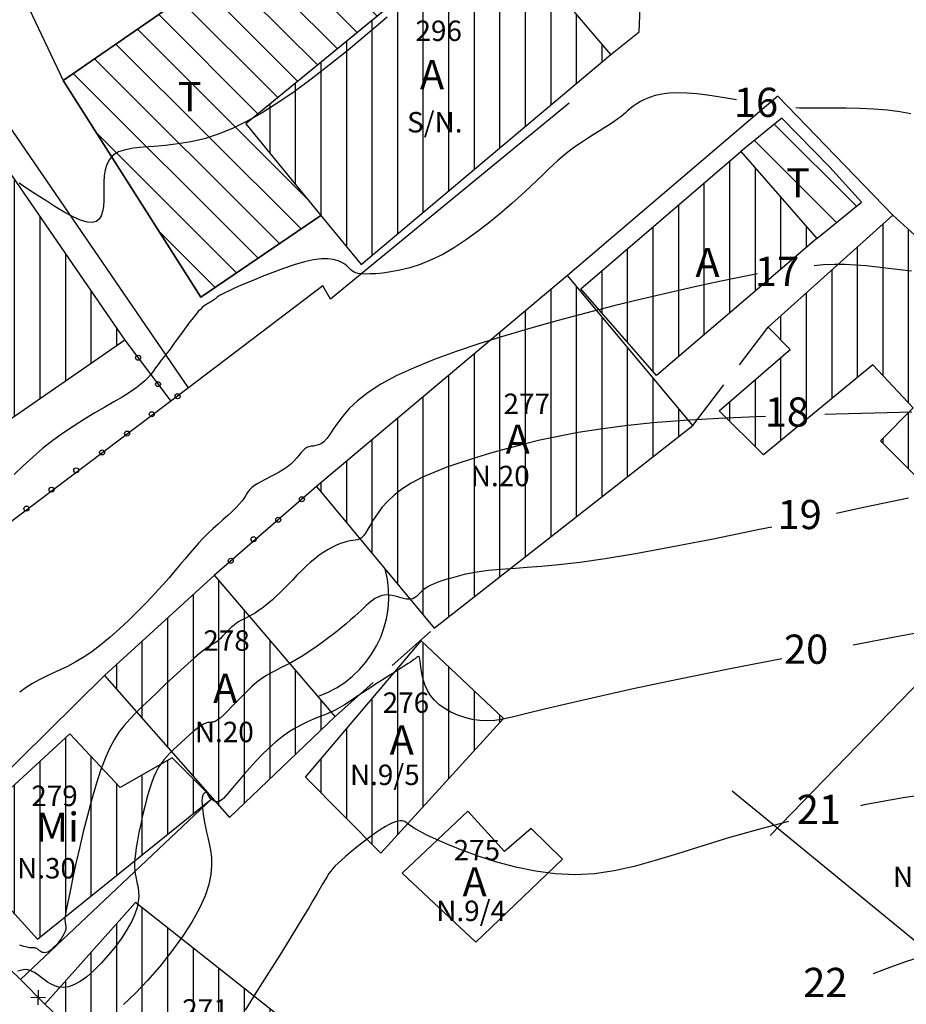
# Model space of a CAD drawing. Extents: x 182356 to 183545, y 1672733 to 1673574.
# Drawn here: x 182651 to 182682, y 1673151 to 1673185 of the extents above; entities that cross this region are included whole.
import ezdxf

# ---------------------------------------------------------------- set-up
doc = ezdxf.new("R2010")
doc.units = 0
doc.header["$LTSCALE"] = 7
doc.header["$MEASUREMENT"] = 0
doc.linetypes.add('HIDDEN', pattern=[0.375, 0.25, -0.125])
doc.layers.get('0').update_dxf_attribs({"linetype": 'CONTINUOUS'})
for name, color, linetype in [('C-PRI', 48, 'CONTINUOUS'), ('C-SEC', 48, 'CONTINUOUS'), ('DIV-CERCA-ARAME-OU-TELA', 1, 'CONTINUOUS'), ('DIV-GRAD', 7, 'CONTINUOUS'), ('DIV-MGRAD', 7, 'CONTINUOUS'), ('DIV-MURO-OU-PAREDE', 7, 'CONTINUOUS'), ('DIV-PROJETADA', 7, 'HIDDEN'), ('EDIF-ALVENARIA', 4, 'CONTINUOUS'), ('EDIF-MISTA', 5, 'CONTINUOUS'), ('HACH-T', 7, 'CONTINUOUS'), ('HATCH-ALV', 4, 'CONTINUOUS'), ('HATCH-MISTA', 5, 'CONTINUOUS'), ('NUMERO-LOTE', 7, 'CONTINUOUS'), ('REFCADASTRAL', 7, 'CONTINUOUS'), ('TALUDE', 3, 'CONTINUOUS'), ('TELHEIRO', 7, 'CONTINUOUS'), ('TEXTO-EDIF-ALV', 4, 'CONTINUOUS'), ('TEXTO-EDIF-MIS', 5, 'CONTINUOUS')]:
    doc.layers.add(name, color=color, linetype=linetype)
doc.styles.add('ROMANS', font='romans', dxfattribs={"height": 0.5})
pattern_1 = [(90, (0, 0), (-0.875, 2e-16), [])]
pattern_2 = [(135, (0, 0), (-0.61871843354, -0.61871843354), [])]

# ---------------------------------------------------------------- blocks, each defined once
blk = doc.blocks.new('BLKARAME-J')
for points in [[(-0.00071, -0.00071), (0.00071, 0.00071)], [(-0.00071, 0.00071), (0.00071, -0.00071)]]:
    blk.add_lwpolyline(points)

msp = doc.modelspace()

# ---------------------------------------------------------------- hatches: boundary and pattern name
at = {"layer": 'HACH-T'}
h = msp.add_hatch(dxfattribs=at)
h.set_pattern_fill('ANSI31', color=256, scale=7, angle=90, style=0)
h.set_pattern_definition(pattern_2)
h.paths.add_polyline_path([(182661.495, 1673178.171), (182657.38, 1673175.372), (182652.661, 1673182.791), (182663.24, 1673190.104), (182665.811, 1673186.967), (182658.917, 1673181.315)])
h.paths.add_polyline_path([(182656.389, 1673181.494), (182657.556, 1673181.494), (182657.556, 1673182.994), (182656.389, 1673182.994)], flags=24)
h = msp.add_hatch(dxfattribs=at)
h.set_pattern_fill('ANSI31', color=256, scale=7, angle=90, style=0)
h.set_pattern_definition(pattern_2)
h.paths.add_polyline_path([(182678.476, 1673177.381), (182680.009, 1673178.626), (182678.92, 1673179.826), (182677.283, 1673181.507), (182675.882, 1673180.357)])
h.paths.add_polyline_path([(182677.22, 1673178.539), (182678.387, 1673178.539), (182678.387, 1673180.039), (182677.22, 1673180.039)], flags=25)
at = {"layer": 'HATCH-ALV'}
h = msp.add_hatch(dxfattribs=at)
h.set_pattern_fill('ANSI31', color=256, scale=7, angle=45, style=0)
h.set_pattern_definition(pattern_1)
h.paths.add_polyline_path([(182661.495, 1673178.171), (182662.874, 1673176.489), (182671.423, 1673183.688), (182667.47, 1673188.327), (182658.917, 1673181.315)])
h.paths.add_polyline_path([(182664.278, 1673180.515), (182667.044, 1673180.515), (182667.044, 1673182.115), (182664.278, 1673182.115)], flags=24)
h.paths.add_polyline_path([(182664.658, 1673183.975), (182666.808, 1673183.975), (182666.808, 1673185.025), (182664.658, 1673185.025)], flags=24)
h.paths.add_polyline_path([(182664.685, 1673182.248), (182665.947, 1673182.248), (182665.947, 1673183.748), (182664.685, 1673183.748)], flags=24)
h = msp.add_hatch(dxfattribs=at)
h.set_pattern_fill('ANSI31', color=256, scale=7, angle=45, style=0)
h.set_pattern_definition(pattern_1)
h.paths.add_polyline_path([(182649.1, 1673182.145), (182654.781, 1673173.889), (182649.83, 1673170.477), (182646.571, 1673174.229), (182643.334, 1673171.586), (182635.666, 1673179.545), (182638.9, 1673180.576), (182640.333, 1673178.935)])
h.paths.add_polyline_path([(182645.605, 1673178.381), (182647.789, 1673178.381), (182647.789, 1673179.431), (182645.605, 1673179.431)], flags=24)
h.paths.add_polyline_path([(182645.35, 1673175.246), (182647.867, 1673175.246), (182647.867, 1673176.296), (182645.35, 1673176.296)], flags=24)
h.paths.add_polyline_path([(182645.632, 1673176.654), (182646.894, 1673176.654), (182646.894, 1673178.154), (182645.632, 1673178.154)], flags=24)
h = msp.add_hatch(dxfattribs=at)
h.set_pattern_fill('ANSI31', color=256, scale=7, angle=45, style=0)
h.set_pattern_definition(pattern_1)
h.paths.add_polyline_path([(182670.399, 1673175.656), (182675.882, 1673180.357), (182678.476, 1673177.381), (182672.993, 1673172.679)])
h.paths.add_polyline_path([(182674.119, 1673175.806), (182675.38, 1673175.806), (182675.38, 1673177.306), (182674.119, 1673177.306)], flags=24)
h = msp.add_hatch(dxfattribs=at)
h.set_pattern_fill('ANSI31', color=256, scale=7, angle=45, style=0)
h.set_pattern_definition(pattern_1)
h.paths.add_polyline_path([(182681.089, 1673178.183), (182687.742, 1673172.121), (182683.607, 1673167.494), (182680.656, 1673170.443), (182681.783, 1673171.57), (182680.395, 1673173.046), (182676.649, 1673169.96), (182675.138, 1673171.47), (182677.569, 1673173.571), (182676.818, 1673174.334)])
h.paths.add_polyline_path([(182682.164, 1673174.169), (182684.348, 1673174.169), (182684.348, 1673175.219), (182682.164, 1673175.219)], flags=24)
h.paths.add_polyline_path([(182681.909, 1673171.034), (182683.726, 1673171.034), (182683.726, 1673172.084), (182681.909, 1673172.084)], flags=24)
h.paths.add_polyline_path([(182681.518, 1673172.374), (182682.78, 1673172.374), (182682.78, 1673173.874), (182681.518, 1673173.874)], flags=24)
h.paths.add_polyline_path([(182682.992, 1673172.379), (182685.159, 1673172.379), (182685.159, 1673173.879), (182682.992, 1673173.879)], flags=24)
h = msp.add_hatch(dxfattribs=at)
h.set_pattern_fill('ANSI31', color=256, scale=7, angle=45, style=0)
h.set_pattern_definition(pattern_1)
h.paths.add_polyline_path([(182665.375, 1673164.022), (182674.234, 1673170.972), (182669.944, 1673176.109), (182661.343, 1673168.877)])
h.paths.add_polyline_path([(182667.674, 1673171.187), (182669.824, 1673171.187), (182669.824, 1673172.237), (182667.674, 1673172.237)], flags=24)
h.paths.add_polyline_path([(182666.586, 1673168.712), (182669.103, 1673168.712), (182669.103, 1673169.762), (182666.586, 1673169.762)], flags=24)
h.paths.add_polyline_path([(182667.616, 1673169.748), (182668.878, 1673169.748), (182668.878, 1673171.248), (182667.616, 1673171.248)], flags=24)
h = msp.add_hatch(dxfattribs=at)
h.set_pattern_fill('ANSI31', color=256, scale=7, angle=45, style=0)
h.set_pattern_definition(pattern_1)
h.paths.add_polyline_path([(182657.846, 1673165.833), (182654.078, 1673162.4), (182658.357, 1673157.525), (182661.98, 1673160.989)])
h.paths.add_polyline_path([(182657.391, 1673163.071), (182659.541, 1673163.071), (182659.541, 1673164.121), (182657.391, 1673164.121)], flags=24)
h.paths.add_polyline_path([(182657.135, 1673159.936), (182659.652, 1673159.936), (182659.652, 1673160.986), (182657.135, 1673160.986)], flags=24)
h.paths.add_polyline_path([(182657.599, 1673161.21), (182658.861, 1673161.21), (182658.861, 1673162.71), (182657.599, 1673162.71)], flags=24)
h = msp.add_hatch(dxfattribs=at)
h.set_pattern_fill('ANSI31', color=256, scale=7, angle=45, style=0)
h.set_pattern_definition(pattern_1)
h.paths.add_polyline_path([(182663.542, 1673156.311), (182660.965, 1673158.908), (182664.931, 1673163.588), (182667.742, 1673160.926)])
h.paths.add_polyline_path([(182663.534, 1673160.943), (182665.684, 1673160.943), (182665.684, 1673161.993), (182663.534, 1673161.993)], flags=24)
h.paths.add_polyline_path([(182662.355, 1673158.143), (182665.788, 1673158.143), (182665.788, 1673159.743), (182662.355, 1673159.743)], flags=24)
h.paths.add_polyline_path([(182663.645, 1673159.437), (182664.906, 1673159.437), (182664.906, 1673160.937), (182663.645, 1673160.937)], flags=24)
h = msp.add_hatch(dxfattribs=at)
h.set_pattern_fill('ANSI31', color=256, scale=7, angle=45, style=0)
h.set_pattern_definition(pattern_1)
h.paths.add_polyline_path([(182655.139, 1673154.617), (182652.032, 1673151.133), (182654.451, 1673148.861), (182659.27, 1673144.861), (182659.847, 1673144.424), (182663.001, 1673148.398)])
h.paths.add_polyline_path([(182657.079, 1673147.226), (182659.845, 1673147.226), (182659.845, 1673148.826), (182657.079, 1673148.826)], flags=24)
h.paths.add_polyline_path([(182656.669, 1673150.426), (182658.619, 1673150.426), (182658.619, 1673151.476), (182656.669, 1673151.476)], flags=24)
h.paths.add_polyline_path([(182657.152, 1673148.738), (182658.414, 1673148.738), (182658.414, 1673150.238), (182657.152, 1673150.238)], flags=24)
at = {"layer": 'HATCH-MISTA'}
h = msp.add_hatch(dxfattribs=at)
h.set_pattern_fill('ANSI31', color=256, scale=7, angle=45, style=0)
h.set_pattern_definition(pattern_1)
h.paths.add_polyline_path([(182657.777, 1673158.189), (182656.393, 1673159.57), (182654.612, 1673158.555), (182652.898, 1673160.393), (182648.802, 1673156.634), (182651.787, 1673153.355)])
h.paths.add_polyline_path([(182651.667, 1673156.449), (182653.358, 1673156.449), (182653.358, 1673157.949), (182651.667, 1673157.949)], flags=24)
h.paths.add_polyline_path([(182651.044, 1673155.265), (182653.561, 1673155.265), (182653.561, 1673156.315), (182651.044, 1673156.315)], flags=24)
h.paths.add_polyline_path([(182651.498, 1673157.747), (182653.614, 1673157.747), (182653.614, 1673158.797), (182651.498, 1673158.797)], flags=24)

# ---------------------------------------------------------------- linework, layer by layer
at = {"layer": 'C-PRI'}
for points in [[(182683.152, 1673164.074), (182681.269, 1673163.732), (182679.723, 1673163.442)], [(182677.276, 1673162.972), (182675.46, 1673162.613), (182673.716, 1673162.258), (182672.189, 1673161.937), (182670.935, 1673161.66), (182669.935, 1673161.428), (182669.152, 1673161.24), (182668.548, 1673161.091), (182668.088, 1673160.98), (182667.732, 1673160.903), (182667.445, 1673160.859), (182667.189, 1673160.844), (182666.934, 1673160.857), (182666.677, 1673160.894), (182666.424, 1673160.956), (182666.18, 1673161.038), (182665.948, 1673161.141), (182665.734, 1673161.262), (182665.544, 1673161.398), (182665.38, 1673161.55), (182665.248, 1673161.713), (182665.145, 1673161.884), (182665.065, 1673162.058), (182665.007, 1673162.23), (182664.966, 1673162.395), (182664.937, 1673162.549), (182664.918, 1673162.686), (182664.904, 1673162.801), (182664.892, 1673162.892), (182664.88, 1673162.959), (182664.868, 1673163.005), (182664.856, 1673163.033), (182664.841, 1673163.047), (182664.825, 1673163.047), (182664.805, 1673163.038), (182664.781, 1673163.021), (182664.752, 1673163), (182664.717, 1673162.974), (182664.674, 1673162.942), (182664.622, 1673162.904), (182664.558, 1673162.86), (182664.483, 1673162.808), (182664.393, 1673162.748), (182664.288, 1673162.679), (182664.166, 1673162.602), (182664.03, 1673162.516), (182663.882, 1673162.424), (182663.726, 1673162.327), (182663.564, 1673162.225), (182663.399, 1673162.12), (182663.234, 1673162.014), (182663.072, 1673161.907), (182662.914, 1673161.801), (182662.76, 1673161.696), (182662.608, 1673161.593), (182662.456, 1673161.493), (182662.302, 1673161.396), (182662.144, 1673161.303), (182661.98, 1673161.215), (182661.809, 1673161.131), (182661.628, 1673161.053), (182661.439, 1673160.976), (182661.242, 1673160.896), (182661.037, 1673160.809), (182660.826, 1673160.71), (182660.609, 1673160.595), (182660.388, 1673160.46), (182660.162, 1673160.301), (182659.933, 1673160.115), (182659.704, 1673159.907), (182659.479, 1673159.685), (182659.262, 1673159.457), (182659.055, 1673159.23), (182658.863, 1673159.011), (182658.69, 1673158.808), (182658.539, 1673158.629), (182658.411, 1673158.479), (182658.307, 1673158.357), (182658.221, 1673158.261), (182658.151, 1673158.187), (182658.094, 1673158.134), (182658.046, 1673158.097), (182658.004, 1673158.076), (182657.965, 1673158.066), (182657.926, 1673158.065), (182657.886, 1673158.073), (182657.848, 1673158.087), (182657.811, 1673158.107), (182657.776, 1673158.131), (182657.743, 1673158.158), (182657.713, 1673158.187), (182657.687, 1673158.217), (182657.665, 1673158.246), (182657.646, 1673158.274), (182657.631, 1673158.301), (182657.618, 1673158.325), (182657.607, 1673158.347), (182657.597, 1673158.365), (182657.588, 1673158.38), (182657.578, 1673158.39), (182657.568, 1673158.396), (182657.557, 1673158.397), (182657.547, 1673158.395), (182657.536, 1673158.39), (182657.525, 1673158.383), (182657.514, 1673158.374), (182657.504, 1673158.365), (182657.495, 1673158.356), (182657.486, 1673158.348), (182657.478, 1673158.34), (182657.471, 1673158.331), (182657.464, 1673158.323), (182657.458, 1673158.313), (182657.452, 1673158.301), (182657.446, 1673158.288), (182657.44, 1673158.273), (182657.434, 1673158.255), (182657.429, 1673158.233), (182657.424, 1673158.205), (182657.421, 1673158.171), (182657.419, 1673158.128), (182657.419, 1673158.077), (182657.421, 1673158.014), (182657.426, 1673157.94), (182657.434, 1673157.852), (182657.445, 1673157.751), (182657.461, 1673157.636), (182657.481, 1673157.506), (182657.506, 1673157.362), (182657.537, 1673157.204), (182657.574, 1673157.03), (182657.617, 1673156.84), (182657.666, 1673156.634), (182657.711, 1673156.409), (182657.743, 1673156.16), (182657.75, 1673155.883), (182657.724, 1673155.574), (182657.652, 1673155.23), (182657.526, 1673154.846), (182657.334, 1673154.418), (182657.071, 1673153.947), (182656.747, 1673153.446), (182656.376, 1673152.933), (182655.975, 1673152.426), (182655.557, 1673151.943), (182655.138, 1673151.503), (182654.731, 1673151.122)]]:
    msp.add_lwpolyline(points, dxfattribs=at)
at = {"layer": 'C-SEC'}
for points in [[(182663.765, 1673184.965), (182663.088, 1673184.393), (182662.423, 1673183.839), (182661.78, 1673183.316), (182661.165, 1673182.839), (182660.579, 1673182.408), (182660.019, 1673182.024), (182659.481, 1673181.687), (182658.963, 1673181.396), (182658.463, 1673181.151), (182657.978, 1673180.953), (182657.505, 1673180.8), (182657.042, 1673180.692), (182656.596, 1673180.619), (182656.17, 1673180.571), (182655.771, 1673180.538), (182655.405, 1673180.509), (182655.078, 1673180.474), (182654.795, 1673180.424), (182654.562, 1673180.346), (182654.382, 1673180.234), (182654.251, 1673180.091), (182654.161, 1673179.921), (182654.105, 1673179.732), (182654.073, 1673179.527), (182654.06, 1673179.313), (182654.058, 1673179.096), (182654.059, 1673178.881), (182654.055, 1673178.673), (182654.042, 1673178.478), (182654.015, 1673178.304), (182653.967, 1673178.155), (182653.895, 1673178.038), (182653.793, 1673177.958), (182653.657, 1673177.923), (182653.481, 1673177.938), (182653.262, 1673178.006), (182653.006, 1673178.121), (182652.722, 1673178.274), (182652.417, 1673178.455), (182652.1, 1673178.655), (182651.778, 1673178.865), (182651.46, 1673179.075), (182651.155, 1673179.276)], [(182675.724, 1673182.133), (182675.458, 1673182.18), (182675.099, 1673182.24), (182674.734, 1673182.293), (182674.374, 1673182.335), (182674.028, 1673182.363), (182673.708, 1673182.371), (182673.421, 1673182.358), (182673.167, 1673182.325), (182672.945, 1673182.276), (182672.75, 1673182.216), (182672.583, 1673182.147), (182672.439, 1673182.074), (182672.318, 1673182), (182672.216, 1673181.93), (182672.13, 1673181.865), (182672.057, 1673181.804), (182671.989, 1673181.746), (182671.921, 1673181.686), (182671.848, 1673181.624), (182671.763, 1673181.555), (182671.661, 1673181.478), (182671.537, 1673181.391), (182671.386, 1673181.291), (182671.213, 1673181.18), (182671.024, 1673181.06), (182670.824, 1673180.934), (182670.621, 1673180.804), (182670.42, 1673180.673), (182670.228, 1673180.543), (182670.05, 1673180.415), (182669.89, 1673180.293), (182669.742, 1673180.171), (182669.599, 1673180.043), (182669.452, 1673179.905), (182669.292, 1673179.752), (182669.111, 1673179.577), (182668.901, 1673179.376), (182668.654, 1673179.143), (182668.364, 1673178.876), (182668.036, 1673178.582), (182667.677, 1673178.271), (182667.293, 1673177.955), (182666.893, 1673177.642), (182666.484, 1673177.345), (182666.073, 1673177.073), (182665.666, 1673176.836), (182665.272, 1673176.643), (182664.893, 1673176.49), (182664.534, 1673176.374), (182664.199, 1673176.289), (182663.89, 1673176.231), (182663.613, 1673176.193), (182663.37, 1673176.172), (182663.165, 1673176.162), (182663, 1673176.16), (182662.87, 1673176.165), (182662.769, 1673176.177), (182662.69, 1673176.197), (182662.627, 1673176.225), (182662.572, 1673176.261), (182662.52, 1673176.307), (182662.463, 1673176.362), (182662.395, 1673176.426), (182662.312, 1673176.494), (182662.209, 1673176.559), (182662.081, 1673176.617), (182661.925, 1673176.66), (182661.735, 1673176.684), (182661.508, 1673176.682), (182661.239, 1673176.647), (182660.926, 1673176.578), (182660.58, 1673176.478), (182660.214, 1673176.355), (182659.842, 1673176.219), (182659.477, 1673176.075), (182659.133, 1673175.933), (182658.822, 1673175.8), (182658.559, 1673175.683), (182658.353, 1673175.59), (182658.199, 1673175.517), (182658.09, 1673175.462), (182658.016, 1673175.422), (182657.969, 1673175.393), (182657.942, 1673175.372), (182657.926, 1673175.356), (182657.912, 1673175.341), (182657.894, 1673175.324), (182657.871, 1673175.306), (182657.844, 1673175.286), (182657.813, 1673175.265), (182657.779, 1673175.244), (182657.742, 1673175.221), (182657.703, 1673175.199), (182657.663, 1673175.176), (182657.623, 1673175.154), (182657.58, 1673175.129), (182657.534, 1673175.098), (182657.484, 1673175.06), (182657.427, 1673175.012), (182657.364, 1673174.95), (182657.291, 1673174.873), (182657.208, 1673174.777), (182657.115, 1673174.66), (182657.013, 1673174.528), (182656.905, 1673174.383), (182656.794, 1673174.232), (182656.682, 1673174.079), (182656.573, 1673173.929), (182656.47, 1673173.787), (182656.375, 1673173.658), (182656.29, 1673173.545), (182656.214, 1673173.446), (182656.146, 1673173.359), (182656.084, 1673173.28), (182656.027, 1673173.207), (182655.972, 1673173.136), (182655.919, 1673173.064), (182655.865, 1673172.989), (182655.809, 1673172.908), (182655.746, 1673172.819), (182655.671, 1673172.722), (182655.578, 1673172.617), (182655.464, 1673172.503), (182655.323, 1673172.38), (182655.15, 1673172.246), (182654.94, 1673172.101), (182654.69, 1673171.945), (182654.405, 1673171.777), (182654.091, 1673171.595), (182653.754, 1673171.4), (182653.401, 1673171.189), (182653.039, 1673170.962), (182652.674, 1673170.718), (182652.312, 1673170.456), (182651.96, 1673170.176), (182651.62, 1673169.884), (182651.296, 1673169.588), (182650.99, 1673169.294)], [(182681.695, 1673181.657), (182681.323, 1673181.725), (182680.897, 1673181.774), (182680.435, 1673181.808), (182679.954, 1673181.83), (182679.473, 1673181.842), (182679.007, 1673181.847), (182678.576, 1673181.848), (182678.197, 1673181.849), (182677.882, 1673181.851), (182677.756, 1673181.853)], [(182681.721, 1673176.259), (182681.328, 1673176.307), (182680.933, 1673176.355), (182680.545, 1673176.399), (182680.168, 1673176.437), (182679.807, 1673176.465), (182679.451, 1673176.482), (182679.086, 1673176.485), (182678.698, 1673176.471), (182678.389, 1673176.447)], [(182676.447, 1673176.163), (182675.935, 1673176.066), (182675.152, 1673175.906), (182674.305, 1673175.723), (182673.409, 1673175.519), (182672.478, 1673175.299), (182671.526, 1673175.065), (182670.568, 1673174.819), (182669.618, 1673174.565), (182668.689, 1673174.306), (182667.791, 1673174.042), (182666.932, 1673173.774), (182666.123, 1673173.502), (182665.371, 1673173.227), (182664.685, 1673172.948), (182664.074, 1673172.667), (182663.547, 1673172.383), (182663.109, 1673172.099), (182662.752, 1673171.818), (182662.466, 1673171.547), (182662.239, 1673171.29), (182662.06, 1673171.053), (182661.917, 1673170.841), (182661.8, 1673170.661), (182661.696, 1673170.518), (182661.597, 1673170.414), (182661.502, 1673170.345), (182661.41, 1673170.302), (182661.321, 1673170.278), (182661.236, 1673170.265), (182661.155, 1673170.255), (182661.079, 1673170.24), (182661.006, 1673170.213), (182660.938, 1673170.167), (182660.872, 1673170.104), (182660.805, 1673170.027), (182660.734, 1673169.94), (182660.655, 1673169.845), (182660.567, 1673169.746), (182660.466, 1673169.646), (182660.349, 1673169.548), (182660.215, 1673169.455), (182660.068, 1673169.367), (182659.913, 1673169.284), (182659.756, 1673169.204), (182659.602, 1673169.128), (182659.458, 1673169.054), (182659.327, 1673168.984), (182659.217, 1673168.915), (182659.13, 1673168.847), (182659.062, 1673168.78), (182659.007, 1673168.71), (182658.958, 1673168.636), (182658.909, 1673168.557), (182658.853, 1673168.471), (182658.785, 1673168.376), (182658.697, 1673168.27), (182658.585, 1673168.153), (182658.451, 1673168.024), (182658.301, 1673167.886), (182658.139, 1673167.739), (182657.969, 1673167.586), (182657.796, 1673167.428), (182657.624, 1673167.266), (182657.458, 1673167.101), (182657.302, 1673166.935), (182657.15, 1673166.765), (182656.998, 1673166.588), (182656.842, 1673166.4), (182656.675, 1673166.2), (182656.494, 1673165.984), (182656.292, 1673165.749), (182656.064, 1673165.491), (182655.808, 1673165.21), (182655.526, 1673164.912), (182655.226, 1673164.605), (182654.913, 1673164.296), (182654.593, 1673163.995), (182654.271, 1673163.708), (182653.953, 1673163.445), (182653.646, 1673163.212), (182653.354, 1673163.015), (182653.076, 1673162.851), (182652.811, 1673162.71), (182652.558, 1673162.588), (182652.313, 1673162.475), (182652.076, 1673162.366), (182651.845, 1673162.252), (182651.619, 1673162.128), (182651.395, 1673161.986), (182651.175, 1673161.83)], [(182676.726, 1673171.278), (182676.416, 1673171.267), (182675.128, 1673171.21), (182673.935, 1673171.141), (182672.866, 1673171.056), (182671.915, 1673170.958), (182671.067, 1673170.848), (182670.308, 1673170.727), (182669.621, 1673170.597), (182668.992, 1673170.46), (182668.406, 1673170.316), (182667.848, 1673170.168), (182667.307, 1673170.017), (182666.783, 1673169.862), (182666.281, 1673169.702), (182665.806, 1673169.535), (182665.363, 1673169.362), (182664.955, 1673169.181), (182664.589, 1673168.991), (182664.269, 1673168.791), (182663.997, 1673168.582), (182663.769, 1673168.367), (182663.581, 1673168.152), (182663.426, 1673167.943), (182663.298, 1673167.747), (182663.193, 1673167.567), (182663.104, 1673167.411), (182663.025, 1673167.283), (182662.952, 1673167.188), (182662.882, 1673167.121), (182662.813, 1673167.077), (182662.742, 1673167.049), (182662.667, 1673167.033), (182662.586, 1673167.022), (182662.496, 1673167.01), (182662.396, 1673166.992), (182662.284, 1673166.962), (182662.161, 1673166.92), (182662.028, 1673166.865), (182661.888, 1673166.798), (182661.741, 1673166.719), (182661.59, 1673166.626), (182661.437, 1673166.521), (182661.282, 1673166.403), (182661.128, 1673166.272), (182660.975, 1673166.132), (182660.823, 1673165.984), (182660.673, 1673165.833), (182660.526, 1673165.68), (182660.38, 1673165.529), (182660.238, 1673165.382), (182660.099, 1673165.243), (182659.963, 1673165.114), (182659.832, 1673164.995), (182659.705, 1673164.887), (182659.583, 1673164.788), (182659.466, 1673164.7), (182659.355, 1673164.621), (182659.251, 1673164.551), (182659.154, 1673164.492), (182659.063, 1673164.441), (182658.979, 1673164.397), (182658.899, 1673164.357), (182658.822, 1673164.319), (182658.747, 1673164.28), (182658.673, 1673164.237), (182658.599, 1673164.187), (182658.522, 1673164.129), (182658.442, 1673164.061), (182658.361, 1673163.984), (182658.28, 1673163.903), (182658.2, 1673163.821), (182658.125, 1673163.742), (182658.054, 1673163.67), (182657.991, 1673163.607), (182657.937, 1673163.558), (182657.891, 1673163.524), (182657.85, 1673163.501), (182657.807, 1673163.479), (182657.756, 1673163.453), (182657.69, 1673163.414), (182657.602, 1673163.355), (182657.487, 1673163.27), (182657.338, 1673163.15), (182657.152, 1673162.99), (182656.933, 1673162.796), (182656.69, 1673162.576), (182656.43, 1673162.337), (182656.161, 1673162.086), (182655.891, 1673161.831), (182655.628, 1673161.581), (182655.38, 1673161.342), (182655.153, 1673161.119), (182654.946, 1673160.904), (182654.755, 1673160.685), (182654.577, 1673160.452), (182654.411, 1673160.193), (182654.252, 1673159.896), (182654.098, 1673159.551), (182653.945, 1673159.147), (182653.792, 1673158.676), (182653.641, 1673158.154), (182653.494, 1673157.601), (182653.353, 1673157.036), (182653.222, 1673156.479), (182653.103, 1673155.951), (182652.999, 1673155.47), (182652.912, 1673155.058), (182652.844, 1673154.727), (182652.794, 1673154.473), (182652.76, 1673154.284), (182652.738, 1673154.149), (182652.727, 1673154.057), (182652.725, 1673153.995), (182652.728, 1673153.954), (182652.734, 1673153.921), (182652.742, 1673153.888), (182652.75, 1673153.851), (182652.755, 1673153.811), (182652.756, 1673153.766), (182652.752, 1673153.716), (182652.74, 1673153.66), (182652.719, 1673153.597), (182652.688, 1673153.528), (182652.646, 1673153.451), (182652.593, 1673153.37), (182652.532, 1673153.287), (182652.466, 1673153.205), (182652.397, 1673153.127), (182652.327, 1673153.057), (182652.259, 1673152.996), (182652.194, 1673152.949), (182652.135, 1673152.917), (182652.082, 1673152.899), (182652.034, 1673152.893), (182651.99, 1673152.897), (182651.951, 1673152.908), (182651.916, 1673152.924), (182651.884, 1673152.944), (182651.854, 1673152.965), (182651.828, 1673152.985), (182651.803, 1673153.004), (182651.78, 1673153.021), (182651.757, 1673153.035), (182651.736, 1673153.047), (182651.715, 1673153.056), (182651.693, 1673153.062), (182651.671, 1673153.064), (182651.647, 1673153.063), (182651.617, 1673153.06), (182651.574, 1673153.061), (182651.514, 1673153.067), (182651.431, 1673153.082), (182651.32, 1673153.109), (182651.175, 1673153.152)], [(182681.736, 1673171.42), (182680.458, 1673171.388), (182679.119, 1673171.354), (182678.757, 1673171.343)], [(182681.619, 1673168.483), (182679.921, 1673168.12), (182679.158, 1673167.957)], [(182676.94, 1673167.487), (182676.516, 1673167.398), (182674.928, 1673167.072), (182673.496, 1673166.792), (182672.265, 1673166.569), (182671.227, 1673166.4), (182670.36, 1673166.276), (182669.642, 1673166.19), (182669.05, 1673166.132), (182668.562, 1673166.095), (182668.157, 1673166.07), (182667.812, 1673166.048), (182667.508, 1673166.024), (182667.237, 1673165.997), (182666.995, 1673165.965), (182666.779, 1673165.931), (182666.584, 1673165.894), (182666.405, 1673165.855), (182666.238, 1673165.814), (182666.079, 1673165.772), (182665.925, 1673165.729), (182665.776, 1673165.684), (182665.633, 1673165.639), (182665.498, 1673165.592), (182665.371, 1673165.542), (182665.255, 1673165.491), (182665.151, 1673165.437), (182665.06, 1673165.38), (182664.982, 1673165.32), (182664.916, 1673165.26), (182664.857, 1673165.201), (182664.804, 1673165.146), (182664.752, 1673165.097), (182664.699, 1673165.057), (182664.641, 1673165.028), (182664.576, 1673165.011), (182664.501, 1673165.01), (182664.418, 1673165.02), (182664.327, 1673165.04), (182664.232, 1673165.065), (182664.133, 1673165.092), (182664.034, 1673165.118), (182663.935, 1673165.14), (182663.839, 1673165.154), (182663.748, 1673165.158), (182663.661, 1673165.152), (182663.577, 1673165.136), (182663.496, 1673165.11), (182663.418, 1673165.076), (182663.342, 1673165.034), (182663.267, 1673164.985), (182663.193, 1673164.929), (182663.12, 1673164.866), (182663.043, 1673164.796), (182662.96, 1673164.718), (182662.869, 1673164.631), (182662.766, 1673164.534), (182662.648, 1673164.425), (182662.512, 1673164.304), (182662.355, 1673164.17), (182662.175, 1673164.022), (182661.976, 1673163.864), (182661.763, 1673163.7), (182661.541, 1673163.535), (182661.315, 1673163.373), (182661.089, 1673163.218), (182660.869, 1673163.074), (182660.66, 1673162.946), (182660.466, 1673162.837), (182660.284, 1673162.743), (182660.112, 1673162.657), (182659.947, 1673162.575), (182659.786, 1673162.49), (182659.627, 1673162.397), (182659.466, 1673162.291), (182659.301, 1673162.166), (182659.129, 1673162.018), (182658.954, 1673161.853), (182658.78, 1673161.679), (182658.609, 1673161.503), (182658.446, 1673161.333), (182658.295, 1673161.177), (182658.158, 1673161.042), (182658.041, 1673160.937), (182657.945, 1673160.866), (182657.867, 1673160.824), (182657.801, 1673160.802), (182657.742, 1673160.794), (182657.684, 1673160.79), (182657.623, 1673160.783), (182657.553, 1673160.765), (182657.469, 1673160.727), (182657.367, 1673160.664), (182657.25, 1673160.579), (182657.121, 1673160.475), (182656.984, 1673160.358), (182656.843, 1673160.232), (182656.703, 1673160.102), (182656.566, 1673159.973), (182656.438, 1673159.849), (182656.32, 1673159.733), (182656.212, 1673159.622), (182656.113, 1673159.508), (182656.021, 1673159.387), (182655.934, 1673159.253), (182655.852, 1673159.099), (182655.772, 1673158.92), (182655.693, 1673158.71), (182655.613, 1673158.465), (182655.535, 1673158.193), (182655.459, 1673157.903), (182655.387, 1673157.603), (182655.32, 1673157.304), (182655.261, 1673157.014), (182655.21, 1673156.742), (182655.169, 1673156.499), (182655.139, 1673156.29), (182655.12, 1673156.112), (182655.11, 1673155.96), (182655.11, 1673155.828), (182655.117, 1673155.709), (182655.131, 1673155.599), (182655.151, 1673155.492), (182655.176, 1673155.381), (182655.204, 1673155.261), (182655.23, 1673155.13), (182655.249, 1673154.985), (182655.253, 1673154.824), (182655.238, 1673154.645), (182655.196, 1673154.445), (182655.123, 1673154.222), (182655.011, 1673153.973), (182654.858, 1673153.699), (182654.669, 1673153.408), (182654.453, 1673153.111), (182654.217, 1673152.818), (182653.97, 1673152.54), (182653.72, 1673152.288), (182653.476, 1673152.072), (182653.245, 1673151.903), (182653.034, 1673151.789), (182652.843, 1673151.725), (182652.67, 1673151.703), (182652.515, 1673151.716), (182652.375, 1673151.756), (182652.248, 1673151.815), (182652.133, 1673151.885), (182652.028, 1673151.96), (182651.933, 1673152.032), (182651.844, 1673152.098), (182651.76, 1673152.158), (182651.681, 1673152.211), (182651.604, 1673152.254), (182651.528, 1673152.286), (182651.451, 1673152.307), (182651.372, 1673152.314), (182651.29, 1673152.307), (182651.204, 1673152.29), (182651.114, 1673152.264)], [(182682.787, 1673158.403), (182681.436, 1673158.199), (182680.105, 1673157.961), (182679.975, 1673157.934)], [(182677.509, 1673157.389), (182676.477, 1673157.122), (182675.46, 1673156.832), (182674.544, 1673156.551), (182673.709, 1673156.288), (182672.941, 1673156.053), (182672.223, 1673155.855), (182671.538, 1673155.701), (182670.87, 1673155.602), (182670.203, 1673155.566), (182669.523, 1673155.598), (182668.842, 1673155.689), (182668.171, 1673155.827), (182667.524, 1673155.999), (182666.915, 1673156.192), (182666.357, 1673156.395), (182665.863, 1673156.593), (182665.448, 1673156.775), (182665.121, 1673156.93), (182664.872, 1673157.058), (182664.69, 1673157.162), (182664.56, 1673157.245), (182664.472, 1673157.309), (182664.412, 1673157.355), (182664.367, 1673157.388), (182664.324, 1673157.409), (182664.273, 1673157.42), (182664.211, 1673157.421), (182664.136, 1673157.41), (182664.049, 1673157.385), (182663.948, 1673157.346), (182663.832, 1673157.291), (182663.701, 1673157.218), (182663.553, 1673157.127), (182663.389, 1673157.016), (182663.213, 1673156.891), (182663.03, 1673156.754), (182662.845, 1673156.611), (182662.664, 1673156.466), (182662.492, 1673156.325), (182662.334, 1673156.191), (182662.195, 1673156.069), (182662.079, 1673155.963), (182661.982, 1673155.869), (182661.901, 1673155.781), (182661.831, 1673155.695), (182661.766, 1673155.605), (182661.702, 1673155.507), (182661.634, 1673155.395), (182661.558, 1673155.264), (182661.469, 1673155.108), (182661.362, 1673154.923), (182661.233, 1673154.7), (182661.076, 1673154.435), (182660.887, 1673154.12), (182660.661, 1673153.749), (182660.394, 1673153.317), (182660.081, 1673152.816), (182659.719, 1673152.244), (182659.32, 1673151.61), (182658.897, 1673150.93)], [(182682.155, 1673152.785), (182681.486, 1673152.569), (182680.765, 1673152.308), (182680.405, 1673152.166)]]:
    msp.add_lwpolyline(points, dxfattribs=at)
at = {"layer": 'DIV-CERCA-ARAME-OU-TELA'}
msp.add_lwpolyline([(182647.322, 1673155.721), (182651.204, 1673151.975), (182652.032, 1673151.133)], dxfattribs=at)
at = {"layer": 'DIV-GRAD'}
msp.add_lwpolyline([(182661.343, 1673168.877), (182657.846, 1673165.833)], dxfattribs=at)
at = {"layer": 'DIV-MGRAD'}
for points in [[(182654.781, 1673173.889), (182656.356, 1673171.798)], [(182656.962, 1673172.255), (182648.839, 1673166.137)]]:
    msp.add_lwpolyline(points, dxfattribs=at)
for centre in [(182655.23, 1673173.292), (182655.23, 1673173.292), (182655.913, 1673172.386), (182655.913, 1673172.386), (182656.583, 1673171.969), (182656.583, 1673171.969), (182655.7, 1673171.356), (182655.7, 1673171.356), (182654.854, 1673170.693), (182654.854, 1673170.693), (182654.854, 1673170.693), (182654.854, 1673170.693), (182653.996, 1673170.044), (182653.996, 1673170.044), (182653.996, 1673170.044), (182653.996, 1673170.044), (182653.996, 1673170.044), (182653.996, 1673170.044), (182653.112, 1673169.431), (182653.112, 1673169.431), (182652.266, 1673168.768), (182652.266, 1673168.768), (182652.266, 1673168.768), (182652.266, 1673168.768), (182660.843, 1673168.442), (182660.843, 1673168.442), (182660.843, 1673168.442), (182660.843, 1673168.442), (182651.408, 1673168.119), (182651.408, 1673168.119), (182651.408, 1673168.119), (182651.408, 1673168.119), (182651.408, 1673168.119), (182651.408, 1673168.119), (182660.033, 1673167.735), (182660.033, 1673167.735), (182659.188, 1673167.069), (182659.188, 1673167.069), (182659.188, 1673167.069), (182659.188, 1673167.069), (182658.406, 1673166.33), (182658.406, 1673166.33), (182658.406, 1673166.33), (182658.406, 1673166.33)]:
    msp.add_circle(centre, 0.086, dxfattribs=at)
at = {"layer": 'DIV-MURO-OU-PAREDE'}
for points in [[(182671.423, 1673183.688), (182672.39, 1673184.466), (182672.494, 1673186.991), (182667.023, 1673192.829), (182663.24, 1673190.104), (182652.661, 1673182.791), (182657.38, 1673175.372), (182661.495, 1673178.171)], [(182670.001, 1673182.015), (182661.823, 1673175.296), (182661.562, 1673175.754), (182656.962, 1673172.255), (182648.721, 1673184.282), (182651.395, 1673185.466), (182652.661, 1673182.791)], [(182681.089, 1673178.183), (182677.141, 1673182.259), (182669.944, 1673176.109)], [(182689.886, 1673170.324), (182676.882, 1673156.908)], [(182647.322, 1673155.721), (182654.078, 1673162.4)], [(182651.204, 1673151.975), (182657.777, 1673158.189)]]:
    msp.add_lwpolyline(points, dxfattribs=at)
at = {"layer": 'DIV-PROJETADA'}
for points in [[(182674.234, 1673170.972), (182676.818, 1673174.334)], [(182661.98, 1673160.989), (182665.375, 1673164.022)]]:
    msp.add_lwpolyline(points, dxfattribs=at)
at = {"layer": 'EDIF-ALVENARIA'}
for points in [[(182661.495, 1673178.171), (182662.874, 1673176.489), (182671.423, 1673183.688), (182667.47, 1673188.327), (182658.917, 1673181.315)], [(182649.1, 1673182.145), (182654.781, 1673173.889), (182649.83, 1673170.477), (182646.571, 1673174.229), (182643.334, 1673171.586), (182635.666, 1673179.545), (182638.9, 1673180.576), (182640.333, 1673178.935)], [(182670.399, 1673175.656), (182675.882, 1673180.357), (182678.476, 1673177.381), (182672.993, 1673172.679)], [(182681.089, 1673178.183), (182687.742, 1673172.121), (182683.607, 1673167.494), (182680.656, 1673170.443), (182681.783, 1673171.57), (182680.395, 1673173.046), (182676.649, 1673169.96), (182675.138, 1673171.47), (182677.569, 1673173.571), (182676.818, 1673174.334)], [(182665.375, 1673164.022), (182674.234, 1673170.972), (182669.944, 1673176.109), (182661.343, 1673168.877)], [(182657.846, 1673165.833), (182654.078, 1673162.4), (182658.357, 1673157.525), (182661.98, 1673160.989)], [(182655.139, 1673154.617), (182652.032, 1673151.133), (182654.451, 1673148.861), (182659.27, 1673144.861), (182659.847, 1673144.424), (182663.001, 1673148.398)]]:
    msp.add_lwpolyline(points, close=True, dxfattribs=at)
msp.add_lwpolyline([(182685.228, 1673149.436), (182685.762, 1673150.085), (182675.581, 1673158.43)], dxfattribs=at)
at = {"layer": 'EDIF-MISTA'}
msp.add_lwpolyline([(182657.777, 1673158.189), (182656.393, 1673159.57), (182654.612, 1673158.555), (182652.898, 1673160.393), (182648.802, 1673156.634), (182651.787, 1673153.355)], close=True, dxfattribs=at)
at = {"layer": 'TALUDE'}
msp.add_lwpolyline([(182661.388, 1673161.682, 0.392871), (182663.695, 1673166.045, 0.026086)], format="xyb", dxfattribs=at)
at = {"layer": 'TELHEIRO'}
for points in [[(182661.495, 1673178.171), (182657.38, 1673175.372), (182652.661, 1673182.791), (182663.24, 1673190.104), (182665.811, 1673186.967), (182658.917, 1673181.315)], [(182678.476, 1673177.381), (182680.009, 1673178.626), (182678.92, 1673179.826), (182677.283, 1673181.507), (182675.882, 1673180.357)]]:
    msp.add_lwpolyline(points, close=True, dxfattribs=at)
at = {"layer": 'TEXTO-EDIF-ALV'}
for points in [[(182663.542, 1673156.311), (182660.965, 1673158.908), (182664.931, 1673163.588), (182667.742, 1673160.926)], [(182664.28, 1673155.622), (182666.799, 1673153.251), (182669.772, 1673156.103), (182668.698, 1673157.154), (182667.778, 1673156.366), (182666.529, 1673157.745)]]:
    msp.add_lwpolyline(points, close=True, dxfattribs=at)

# ---------------------------------------------------------------- block references
at = {"layer": 'DIV-CERCA-ARAME-OU-TELA', "xscale": 250, "yscale": 250, "zscale": 250, "rotation": 314.5264352231863}
msp.add_blockref('BLKARAME-J', (182651.803, 1673151.365), dxfattribs=at)

# ---------------------------------------------------------------- texts
at = {"layer": 'C-PRI', "style": 'ROMANS'}
for s, p in [('16', (182675.64, 1673181.546)), ('17', (182676.359, 1673175.754)), ('18', (182676.695, 1673170.931)), ('19', (182677.135, 1673167.416)), ('20', (182677.355, 1673162.801)), ('21', (182677.794, 1673157.308)), ('22', (182678.014, 1673151.376))]:
    msp.add_text(s, height=1, dxfattribs=at).set_placement(p)
at = {"layer": 'NUMERO-LOTE', "style": 'ROMANS'}
for s, p in [('S/N.', (182664.444, 1673181.015)), ('N.20', (182666.628, 1673168.887)), ('N.20', (182657.177, 1673160.111)), ('N.9/5', (182662.488, 1673158.643)), ('N.67/2', (182681.087, 1673155.147)), ('N.9/4', (182665.445, 1673153.981))]:
    msp.add_text(s, height=0.7, dxfattribs=at).set_placement(p)
at = {"layer": 'REFCADASTRAL', "style": 'ROMANS'}
for s, p in [('296', (182664.733, 1673184.15)), ('277', (182667.749, 1673171.362)), ('278', (182657.466, 1673163.246)), ('276', (182663.609, 1673161.118)), ('279', (182651.573, 1673157.922)), ('275', (182666.04, 1673156.061)), ('N.30', (182651.086, 1673155.44)), ('271', (182656.744, 1673150.601))]:
    msp.add_text(s, height=0.7, dxfattribs=at).set_placement(p)
at = {"layer": 'TELHEIRO', "style": 'ROMANS'}
for p in [(182656.592, 1673181.744), (182677.423, 1673178.789)]:
    msp.add_text('T', height=1, dxfattribs=at).set_placement(p)
at = {"layer": 'TEXTO-EDIF-ALV', "style": 'ROMANS'}
for p in [(182664.887, 1673182.498), (182674.321, 1673176.056), (182667.819, 1673169.998), (182657.801, 1673161.46), (182663.847, 1673159.687), (182666.344, 1673154.827)]:
    msp.add_text('A', height=1, dxfattribs=at).set_placement(p)
at = {"layer": 'TEXTO-EDIF-MIS', "style": 'ROMANS'}
msp.add_text('Mi', height=1, dxfattribs=at).set_placement((182651.727, 1673156.699))

doc.saveas('drawing.dxf')
